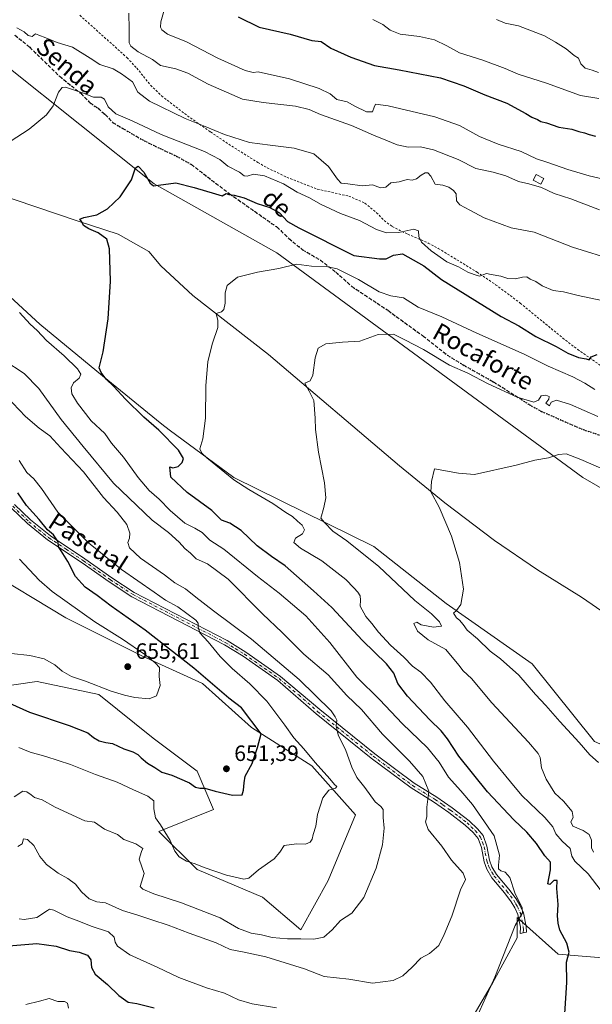
# Model space of a CAD drawing. Units: metres. Extents: x 634963 to 638439, y 4718179 to 4720560.
# Drawn here: x 635788 to 636047, y 4719004 to 4719448 of the extents above; entities that cross this region are included whole.
import ezdxf
from ezdxf.enums import TextEntityAlignment as Align

# ---------------------------------------------------------------- set-up
doc = ezdxf.new("R2010")
doc.units = ezdxf.units.M
doc.header["$MEASUREMENT"] = 0
for name, pattern in [('DGN Style 2', [1.648017, 0.98881, -0.659207]), ('DGN Style 3', [2.307223, 1.648017, -0.659207]), ('DGN Style 4', [2.638475, 1.318413, -0.659207, 0.001648, -0.659207]), ('DGN Style 5', [1.153612, 0.494405, -0.659207])]:
    doc.linetypes.add(name, pattern=pattern)
for name, color, linetype, lineweight in [('Alambrada', 7, 'DGN Style 2', 0), ('Arbolado forestal CxS', 92, 'Continuous', 0), ('Camino Cxs', 7, 'Continuous', 0), ('Camino eje', 30, 'DGN Style 4', 13), ('Corriente natural lineal', 142, 'Continuous', 13), ('Cultivos herbáceos CxS', 92, 'Continuous', 0), ('Curva de nivel maestra', 30, 'Continuous', 30), ('Curva de nivel normal', 30, 'Continuous', 0), ('Edificación Cxs', 1, 'Continuous', 13), ('Matorral CxS', 135, 'Continuous', 0), ('Punto de cota en terreno', 7, 'Continuous', 0), ('Ruta', 7, 'DGN Style 5', 30), ('Rótulo de punto de cota en terreno', 7, 'Continuous', 0), ('Senda', 7, 'DGN Style 3', 0), ('Texto cartográfico', 7, 'Continuous', 0)]:
    doc.layers.add(name, color=color, linetype=linetype, lineweight=lineweight)
doc.styles.add('Style-Arial', font='txt')

# ---------------------------------------------------------------- blocks, each defined once
blk = doc.blocks.new('*U13')
at = {"layer": 'Cultivos herbáceos CxS', "color": 92, "linetype": 'Continuous', "lineweight": 0}
for points in [[(635781.6861, 4719427.6013, 632.5123), (635848.8385, 4719374.0499, 624.9502), (635904.3131, 4719342.8923, 620.9525), (636042.5125, 4719241.6307, 609.0575), (636111.6119, 4719201.7095, 605.2754), (636148.5323, 4719179.4517, 602.8657), (636171.444, 4719167.4977, 601.2764), (636192.8777, 4719150.5929, 599.3137), (636204.5564, 4719135.9881, 598.294), (636221.1023, 4719122.3559, 597.0981), (636251.0719, 4719110.7251, 595.3075), (636281.4431, 4719095.0929, 593.2743), (636294.0947, 4719082.4361, 592.4718), (636315.506, 4719079.5151, 591.4626), (636399.3381, 4719038.4227, 588.4458)], [(635988.8209, 4718991.1883, 630.343), (636001.7785, 4719013.4117, 630.6576), (636012.8861, 4719033.7849, 629.4722), (636012.8859, 4719040.8929, 630.4531), (636012.8859, 4719042.3281, 630.6534), (636012.8859, 4719043.0455, 630.6925), (636031.3959, 4719026.3767, 626.3235), (636055.0917, 4719024.5245, 621.0614), (636057.8683, 4719035.6353, 621.0872), (636058.7941, 4719039.3403, 620.9409), (636082.8571, 4719031.9321, 618.7173), (636108.7721, 4719022.6723, 616.4991), (636127.2816, 4719004.1513, 613.6425), (636151.3443, 4718974.5187, 608.688)], [(636310.1299, 4718975.0617, 590.1306), (636230.5993, 4719011.5017, 595.0571), (636188.0093, 4719035.7005, 596.9704), (636166.5985, 4719044.4637, 598.5672), (636160.6008, 4719046.0867, 599.1477), (636151.6637, 4719056.2055, 599.3454), (636140.2007, 4719063.7713, 600.0356), (636126.2039, 4719070.0525, 600.9877), (636116.6719, 4719071.9095, 601.8476), (636109.1779, 4719076.5953, 602.414), (636093.6061, 4719084.3845, 603.6269), (636063.4353, 4719115.5421, 605.4346), (636047.8635, 4719122.3571, 606.9783), (636019.6401, 4719157.4099, 607.5863), (635980.7106, 4719184.6717, 610.7994), (635948.1071, 4719210.4733, 613.492), (635884.8461, 4719241.6315, 619.9432), (635855.6493, 4719263.0523, 622.9076), (635852.3965, 4719265.6763, 623.3723), (635825.4799, 4719287.3933, 626.0095), (635797.2555, 4719310.7619, 628.7232), (635773.8985, 4719332.1829, 632.2791)]]:
    blk.add_polyline3d(points, dxfattribs=at)
blk = doc.blocks.new('*U14')
at = {"layer": 'Matorral CxS', "color": 135, "linetype": 'Continuous', "lineweight": 0}
for points in [[(635773.8985, 4719332.1829, 632.2791), (635797.2555, 4719310.7619, 628.7232), (635825.4799, 4719287.3933, 626.0095), (635852.3965, 4719265.6763, 623.3723), (635855.6493, 4719263.0523, 622.9076), (635884.8461, 4719241.6315, 619.9432), (635948.1071, 4719210.4733, 613.492), (635980.7106, 4719184.6717, 610.7994), (636019.6401, 4719157.4099, 607.5863), (636047.8635, 4719122.3571, 606.9783), (636063.4353, 4719115.5421, 605.4346), (636093.6061, 4719084.3845, 603.6269), (636109.1779, 4719076.5953, 602.414), (636116.6719, 4719071.9095, 601.8476), (636126.2039, 4719070.0525, 600.9877), (636140.2007, 4719063.7713, 600.0356), (636151.6637, 4719056.2055, 599.3454), (636160.6008, 4719046.0867, 599.1477), (636166.5985, 4719044.4637, 598.5672), (636188.0093, 4719035.7005, 596.9704), (636230.5993, 4719011.5017, 595.0571), (636310.1299, 4718975.0617, 590.1306)], [(636151.3443, 4718974.5187, 608.688), (636127.2816, 4719004.1513, 613.6425), (636108.7721, 4719022.6723, 616.4991), (636082.8571, 4719031.9321, 618.7173), (636058.7941, 4719039.3403, 620.9409), (636057.8683, 4719035.6353, 621.0872), (636055.0917, 4719024.5245, 621.0614), (636031.3959, 4719026.3767, 626.3235), (636012.8859, 4719043.0455, 630.6925), (636012.8859, 4719042.3281, 630.6534), (636012.8859, 4719040.8929, 630.4531), (636012.8861, 4719033.7849, 629.4722), (636001.7785, 4719013.4117, 630.6576), (635988.8209, 4718991.1883, 630.343)], [(635771.9561, 4719146.0933, 651.6776), (635794.8131, 4719149.3313, 653.1048), (635796.0063, 4719149.5003, 653.2126), (635823.7933, 4719143.6233, 654.2246), (635848.4767, 4719123.8643, 653.1474), (635868.2247, 4719109.0453, 651.5457), (635875.6293, 4719091.7575, 647.4378), (635850.9451, 4719081.8779, 644.1937), (635868.2237, 4719064.5891, 644.2977), (635897.8449, 4719052.2401, 644.3825), (635915.1235, 4719037.4211, 641.9963), (635927.4661, 4719059.6497, 643.6317), (635939.8087, 4719089.2873, 642.8515), (635920.0609, 4719111.5151, 645.8455), (635892.9091, 4719128.8039, 650.7106), (635870.6935, 4719148.5629, 652.1796), (635843.5405, 4719160.9119, 654.8637), (635808.9827, 4719178.2007, 656.9879), (635771.9569, 4719200.4287, 659.6934)]]:
    blk.add_polyline3d(points, dxfattribs=at)
blk = doc.blocks.new('5PATER')
at = {"layer": 'Punto de cota en terreno', "linetype": 'Continuous', "lineweight": 0}
h = blk.add_hatch(color=51, dxfattribs=at)
edge = h.paths.add_edge_path()
edge.add_ellipse((0, 0), major_axis=(-0.11, -0.111), ratio=0.999422, start_angle=0, end_angle=360)

msp = doc.modelspace()

# ---------------------------------------------------------------- linework, layer by layer
at = {"layer": 'Alambrada', "color": 7, "linetype": 'DGN Style 2', "lineweight": 0}
msp.add_polyline3d([(635815.3001, 4719450.1801, 641.8883), (635836.6401, 4719431.0201, 638.5758), (635840.9801, 4719426.3401, 637.7092), (635847.2401, 4719418.5901, 637.6818), (635852.1901, 4719413.8401, 637.4803), (635863.9301, 4719404.8101, 636.9009), (635874.3501, 4719397.5101, 635.1004), (635882.5301, 4719391.9901, 633.8426), (635895.7301, 4719383.7201, 632.4421), (635899.9801, 4719381.3401, 632.4506), (635908.8301, 4719377.0601, 631.8846), (635922.5701, 4719371.7101, 631.9443), (635936.7501, 4719368.5601, 633.369), (635944.0901, 4719365.4001, 634.0662), (635949.3301, 4719361.0901, 633.7669), (635952.8001, 4719357.5601, 633.2877), (635956.3701, 4719354.8001, 632.2938), (635963.4001, 4719351.3801, 630.7251), (635972.6601, 4719347.3801, 632.2937), (635977.2101, 4719344.9701, 632.5668), (635994.7301, 4719334.2301, 631.8377), (636003.1401, 4719328.5901, 631.3876), (636014.2601, 4719320.2601, 630.7183), (636033.4501, 4719304.5201, 627.4417), (636040.1901, 4719299.3501, 626.9478), (636052.2301, 4719290.9401, 624.4916)], dxfattribs=at)
at = {"layer": 'Arbolado forestal CxS', "color": 92, "linetype": 'Continuous', "lineweight": 0}
for points in [[(636399.3381, 4719038.4227, 588.4458), (636315.506, 4719079.5151, 591.4626), (636294.0947, 4719082.4361, 592.4718), (636281.4431, 4719095.0929, 593.2743), (636251.0719, 4719110.7251, 595.3075), (636221.1023, 4719122.3559, 597.0981), (636204.5564, 4719135.9881, 598.294), (636192.8777, 4719150.5929, 599.3137), (636171.444, 4719167.4977, 601.2764), (636148.5323, 4719179.4517, 602.8657), (636111.6119, 4719201.7095, 605.2754), (636042.5125, 4719241.6307, 609.0575), (635904.3131, 4719342.8923, 620.9525), (635848.8385, 4719374.0499, 624.9502), (635781.6861, 4719427.6013, 632.5123)], [(635781.6861, 4719427.6013, 632.5123), (635848.8385, 4719374.0499, 624.9502), (635904.3131, 4719342.8923, 620.9525), (636042.5125, 4719241.6307, 609.0575), (636111.6119, 4719201.7095, 605.2754), (636148.5323, 4719179.4517, 602.8657), (636171.444, 4719167.4977, 601.2764), (636192.8777, 4719150.5929, 599.3137), (636204.5564, 4719135.9881, 598.294), (636221.1023, 4719122.3559, 597.0981), (636251.0719, 4719110.7251, 595.3075), (636281.4431, 4719095.0929, 593.2743), (636294.0947, 4719082.4361, 592.4718), (636315.506, 4719079.5151, 591.4626), (636399.3381, 4719038.4227, 588.4458)]]:
    msp.add_polyline3d(points, dxfattribs=at)
at = {"layer": 'Camino Cxs', "color": 7, "linetype": 'Continuous', "lineweight": 0}
msp.add_polyline3d([(635785.8401, 4719229.3601, 651.5275), (635793.0401, 4719222.4401, 651.0784), (635801.9901, 4719215.2201, 649.8729), (635817.5001, 4719204.9101, 648.3317), (635829.7501, 4719196.3201, 647.3211), (635839.8801, 4719189.6801, 646.7478), (635881.7801, 4719167.9701, 643.6899), (635890.2701, 4719162.7301, 642.9353), (635905.9201, 4719151.7501, 641.6985), (635923.6401, 4719136.8901, 640.5406), (635948.5501, 4719116.8901, 638.2008), (635966.3501, 4719103.6101, 635.9001), (635976.5101, 4719097.3601, 634.4869), (635983.4901, 4719092.4701, 633.432), (635991.1001, 4719086.6401, 631.9475), (635994.8901, 4719083.0801, 631.4369), (635997.4501, 4719079.9301, 631.2785), (635999.2001, 4719075.2301, 631.1585), (636000.3901, 4719068.8501, 630.9587), (636001.4801, 4719065.9301, 630.8929), (636003.5101, 4719062.4601, 630.7106), (636009.1501, 4719055.7101, 630.5591), (636012.3701, 4719051.4701, 630.3082), (636014.1001, 4719048.5401, 630.4165), (636015.6801, 4719045.0901, 630.1311), (636016.8901, 4719038.9301, 629.3351), (636017.0101, 4719036.3301, 628.9358), (636014.2501, 4719035.7801, 629.1008), (636014.3201, 4719038.6201, 629.4889), (636013.2001, 4719044.2901, 630.4992), (636011.8001, 4719047.3401, 631.1448), (636010.2201, 4719050.0301, 631.0356), (636007.1301, 4719054.1001, 631.3635), (636001.3901, 4719060.9701, 631.3277), (635999.1301, 4719064.8201, 631.2663), (635997.8901, 4719068.1601, 631.1528), (635996.7001, 4719074.5401, 631.4534), (635995.1701, 4719078.6301, 631.6183), (635992.9901, 4719081.3101, 631.8831), (635989.4201, 4719084.6701, 632.3637), (635981.9601, 4719090.3801, 633.6569), (635975.0901, 4719095.2001, 634.6533), (635964.9001, 4719101.4701, 636.0802), (635946.9701, 4719114.8401, 638.3798), (635922.0001, 4719134.8901, 640.8915), (635904.6601, 4719149.9601, 641.9763), (635889.0701, 4719160.9001, 643.3414), (635880.7001, 4719166.0601, 644.1002), (635838.7701, 4719187.7901, 647.1007), (635828.5201, 4719194.5101, 647.7818), (635816.2701, 4719203.1001, 648.8633), (635800.6901, 4719213.4501, 650.5081), (635791.5901, 4719220.8001, 651.6145), (635784.2101, 4719227.8901, 652.1386)], dxfattribs=at)
msp.add_polyline3d([(635785.8401, 4719229.3601, 651.5275), (635793.0401, 4719222.4401, 651.0784), (635801.9901, 4719215.2201, 649.8729), (635817.5001, 4719204.9101, 648.3317), (635829.7501, 4719196.3201, 647.3211), (635839.8801, 4719189.6801, 646.7478), (635881.7801, 4719167.9701, 643.6899), (635890.2701, 4719162.7301, 642.9353), (635905.9201, 4719151.7501, 641.6985), (635923.6401, 4719136.8901, 640.5406), (635948.5501, 4719116.8901, 638.2008), (635966.3501, 4719103.6101, 635.9001), (635976.5101, 4719097.3601, 634.4869), (635983.4901, 4719092.4701, 633.432), (635991.1001, 4719086.6401, 631.9475), (635994.8901, 4719083.0801, 631.4369), (635997.4501, 4719079.9301, 631.2785), (635999.2001, 4719075.2301, 631.1585), (636000.3901, 4719068.8501, 630.9587), (636001.4801, 4719065.9301, 630.8929), (636003.5101, 4719062.4601, 630.7106), (636009.1501, 4719055.7101, 630.5591), (636012.3701, 4719051.4701, 630.3082), (636014.1001, 4719048.5401, 630.4165), (636015.6801, 4719045.0901, 630.1311), (636016.8901, 4719038.9301, 629.3351), (636017.0101, 4719036.3301, 628.9358), (636014.2501, 4719035.7801, 629.1008), (636014.3201, 4719038.6201, 629.4889), (636013.2001, 4719044.2901, 630.4992), (636011.8001, 4719047.3401, 631.1448), (636010.2201, 4719050.0301, 631.0356), (636007.1301, 4719054.1001, 631.3635), (636001.3901, 4719060.9701, 631.3277), (635999.1301, 4719064.8201, 631.2663), (635997.8901, 4719068.1601, 631.1528), (635996.7001, 4719074.5401, 631.4534), (635995.1701, 4719078.6301, 631.6183), (635992.9901, 4719081.3101, 631.8831), (635989.4201, 4719084.6701, 632.3637), (635981.9601, 4719090.3801, 633.6569), (635975.0901, 4719095.2001, 634.6533), (635964.9001, 4719101.4701, 636.0802), (635946.9701, 4719114.8401, 638.3798), (635922.0001, 4719134.8901, 640.8915), (635904.6601, 4719149.9601, 641.9763), (635889.0701, 4719160.9001, 643.3414), (635880.7001, 4719166.0601, 644.1002), (635838.7701, 4719187.7901, 647.1007), (635828.5201, 4719194.5101, 647.7818), (635816.2701, 4719203.1001, 648.8633), (635800.6901, 4719213.4501, 650.5081), (635791.5901, 4719220.8001, 651.6145), (635784.2101, 4719227.8901, 652.1386)], dxfattribs=at)
at = {"layer": 'Camino eje', "color": 30, "linetype": 'DGN Style 4', "lineweight": 13}
msp.add_polyline3d([(635785.0251, 4719228.6251, 651.8555), (635792.3151, 4719221.6201, 651.3944), (635796.7901, 4719218.0101, 650.7656), (635801.3401, 4719214.3351, 650.2034), (635809.1301, 4719209.1601, 649.346), (635816.8851, 4719204.0051, 648.6091), (635829.1351, 4719195.4151, 647.5663), (635839.3251, 4719188.7351, 646.9411), (635881.2401, 4719167.0151, 643.9483), (635885.4851, 4719164.3951, 643.4602), (635889.6701, 4719161.8151, 643.164), (635905.2901, 4719150.8551, 641.8385), (635914.1501, 4719143.4251, 641.2892), (635922.8201, 4719135.8901, 640.7363), (635947.7601, 4719115.8651, 638.2979), (635956.6601, 4719109.2251, 637.3632), (635965.6251, 4719102.5401, 636.0013), (635975.8001, 4719096.2801, 634.5716), (635979.2901, 4719093.8351, 634.0223), (635982.7251, 4719091.4251, 633.5867), (635986.4551, 4719088.5701, 632.9082), (635990.2601, 4719085.6551, 632.1794), (635992.0451, 4719083.9751, 631.9423), (635993.9401, 4719082.1951, 631.7227), (635996.3101, 4719079.2801, 631.4691), (635997.1851, 4719076.9301, 631.5192), (635997.9501, 4719074.8851, 631.3638), (635999.1401, 4719068.5051, 631.0571), (635999.7601, 4719066.8351, 631.0219), (636000.3051, 4719065.3751, 631.0663), (636001.4351, 4719063.4501, 631.0065), (636002.4501, 4719061.7151, 630.9795), (636008.1401, 4719054.9051, 630.9887), (636011.2951, 4719050.7501, 630.6942), (636012.1601, 4719049.2851, 630.776), (636012.9501, 4719047.9401, 630.862), (636014.4401, 4719044.6901, 630.3296), (636015.0451, 4719041.6101, 629.9276), (636015.6051, 4719038.7751, 629.4137), (636015.6651, 4719037.4751, 629.2014), (636015.6301, 4719036.0551, 629.0134)], dxfattribs=at)
at = {"layer": 'Corriente natural lineal', "color": 142, "linetype": 'Continuous', "lineweight": 13}
msp.add_polyline3d([(635776.1901, 4719370.1301, 629.0179), (635814.5201, 4719357.2201, 625.5994), (635832.5501, 4719351.3701, 624.1625), (635846.4501, 4719343.6201, 622.9502), (635851.9001, 4719337.1601, 622.4582), (635866.3101, 4719323.6901, 621.4521), (635900.4501, 4719297.1001, 617.4893), (635959.6701, 4719246.8901, 611.6896), (635980.1601, 4719230.1401, 609.6307), (636002.6101, 4719213.1201, 607.801), (636022.0701, 4719199.9101, 607.0148), (636041.9001, 4719187.6401, 606.0505), (636062.6701, 4719173.2201, 604.6032), (636084.7801, 4719156.3601, 603.6258), (636108.0201, 4719135.9401, 601.6224), (636132.4901, 4719117.9401, 599.5899), (636157.6601, 4719101.0301, 597.9899), (636178.4501, 4719090.0101, 596.9174), (636204.8901, 4719076.9101, 594.9999), (636265.5701, 4719053.9501, 591.9927), (636307.4901, 4719036.4001, 588.9877), (636319.8701, 4719029.9401, 588.358), (636331.8301, 4719020.3901, 587.5367), (636351.4701, 4719000.1101, 586.4102)], dxfattribs=at)
at = {"layer": 'Cultivos herbáceos CxS', "color": 92, "linetype": 'Continuous', "lineweight": 0}
for points in [[(635781.6861, 4719427.6013, 632.5123), (635848.8385, 4719374.0499, 624.9502), (635904.3131, 4719342.8923, 620.9525), (636042.5125, 4719241.6307, 609.0575), (636111.6119, 4719201.7095, 605.2754), (636148.5323, 4719179.4517, 602.8657), (636171.444, 4719167.4977, 601.2764), (636192.8777, 4719150.5929, 599.3137), (636204.5564, 4719135.9881, 598.294), (636221.1023, 4719122.3559, 597.0981), (636251.0719, 4719110.7251, 595.3075), (636281.4431, 4719095.0929, 593.2743), (636294.0947, 4719082.4361, 592.4718), (636315.506, 4719079.5151, 591.4626), (636399.3381, 4719038.4227, 588.4458)], [(635773.8985, 4719332.1829, 632.2791), (635797.2555, 4719310.7619, 628.7232), (635825.4799, 4719287.3933, 626.0095), (635852.3965, 4719265.6763, 623.3723), (635855.6493, 4719263.0523, 622.9076), (635884.8461, 4719241.6315, 619.9432), (635948.1071, 4719210.4733, 613.492), (635980.7106, 4719184.6717, 610.7994), (636019.6401, 4719157.4099, 607.5863), (636047.8635, 4719122.3571, 606.9783), (636063.4353, 4719115.5421, 605.4346), (636093.6061, 4719084.3845, 603.6269), (636109.1779, 4719076.5953, 602.414), (636116.6719, 4719071.9095, 601.8476), (636126.2039, 4719070.0525, 600.9877), (636140.2007, 4719063.7713, 600.0356), (636151.6637, 4719056.2055, 599.3454), (636160.6008, 4719046.0867, 599.1477), (636166.5985, 4719044.4637, 598.5672), (636188.0093, 4719035.7005, 596.9704), (636230.5993, 4719011.5017, 595.0571), (636310.1299, 4718975.0617, 590.1306)], [(635771.9569, 4719200.4287, 659.6934), (635808.9827, 4719178.2007, 656.9879), (635843.5405, 4719160.9119, 654.8637), (635870.6935, 4719148.5629, 652.1796), (635892.9091, 4719128.8039, 650.7106), (635920.0609, 4719111.5151, 645.8455), (635939.8087, 4719089.2873, 642.8515), (635927.4661, 4719059.6497, 643.6317), (635915.1235, 4719037.4211, 641.9963), (635897.8449, 4719052.2401, 644.3825), (635868.2237, 4719064.5891, 644.2977), (635850.9451, 4719081.8779, 644.1937), (635875.6293, 4719091.7575, 647.4378), (635868.2247, 4719109.0453, 651.5457), (635848.4767, 4719123.8643, 653.1474), (635823.7933, 4719143.6233, 654.2246), (635796.0063, 4719149.5003, 653.2126), (635794.8131, 4719149.3313, 653.1048), (635771.9561, 4719146.0933, 651.6776)], [(635915.1235, 4719037.4211, 641.9963), (635927.4661, 4719059.6497, 643.6317), (635939.8087, 4719089.2873, 642.8515), (635920.0609, 4719111.5151, 645.8455), (635892.9091, 4719128.8039, 650.7106), (635870.6935, 4719148.5629, 652.1796), (635843.5405, 4719160.9119, 654.8637), (635808.9827, 4719178.2007, 656.9879), (635771.9569, 4719200.4287, 659.6934)], [(635771.9561, 4719146.0933, 651.6776), (635794.8131, 4719149.3313, 653.1048), (635796.0063, 4719149.5003, 653.2126), (635823.7933, 4719143.6233, 654.2246), (635848.4767, 4719123.8643, 653.1474), (635868.2247, 4719109.0453, 651.5457), (635875.6293, 4719091.7575, 647.4378), (635850.9451, 4719081.8779, 644.1937), (635868.2237, 4719064.5891, 644.2977), (635897.8449, 4719052.2401, 644.3825), (635915.1235, 4719037.4211, 641.9963)], [(636151.3443, 4718974.5187, 608.688), (636127.2816, 4719004.1513, 613.6425), (636108.7721, 4719022.6723, 616.4991), (636082.8571, 4719031.9321, 618.7173), (636058.7941, 4719039.3403, 620.9409), (636057.8683, 4719035.6353, 621.0872), (636055.0917, 4719024.5245, 621.0614), (636031.3959, 4719026.3767, 626.3235), (636012.8859, 4719043.0455, 630.6925), (636012.8859, 4719042.3281, 630.6534), (636012.8859, 4719040.8929, 630.4531), (636012.8861, 4719033.7849, 629.4722), (636001.7785, 4719013.4117, 630.6576), (635988.8209, 4718991.1883, 630.343)]]:
    msp.add_polyline3d(points, dxfattribs=at)
at = {"layer": 'Curva de nivel maestra', "color": 30, "linetype": 'Continuous', "lineweight": 30, "flags": 128}
for points, elevation in [([(635886.81, 4719449.5101), (635896.37, 4719444.7401), (635910.3, 4719441.6601), (635920.15, 4719438.8501), (635924.25, 4719438.2801), (635928.64, 4719435.3701), (635937.74, 4719431.2201), (635948.43, 4719427.5501), (635959.48, 4719425.5001), (635978.15, 4719421.9601), (635988.83, 4719418.2601), (635998.18, 4719414.2301), (636008.17, 4719410.5401), (636016.8, 4719405.8301), (636019.49, 4719404.1901), (636022.08, 4719403.1201), (636023.6, 4719402.3001), (636026.14, 4719401.6801), (636031.62, 4719399.7001), (636037.58, 4719398.7901), (636040.78, 4719397.6801), (636043.33, 4719397.1501), (636045.41, 4719396.3101), (636048.31, 4719395.6801)], 650), ([(636034.07, 4718994.8401), (636035.27, 4719013.7101), (636035.2, 4719022.8801), (636036.29, 4719027.3101), (636035.36, 4719031.4001), (636032.16, 4719037.2701), (636031.37, 4719040.4101), (636031.05, 4719043.6801), (636031.39, 4719048.8501), (636030.76, 4719056.0601), (636030.95, 4719059.6601), (636029.48, 4719059.7701), (636027.58, 4719057.9001), (636026.72, 4719058.1801), (636027.99, 4719064.4401), (636027.88, 4719067.9901), (636025.35, 4719070.9001), (636021.66, 4719076.3501), (636017.2, 4719081.5601), (636011.34, 4719087.0201), (635999.46, 4719099.6501), (635986.5, 4719115.8801), (635981.42, 4719123.6101), (635978.54, 4719127.2901), (635973.44, 4719132.1401), (635963.3, 4719142.9201), (635958.94, 4719148.5501), (635957.15, 4719153.3001), (635953.84, 4719157.5301), (635942.99, 4719168.0101), (635929.14, 4719182.9001), (635920.85, 4719190.4301), (635908.11, 4719201.7001), (635901.92, 4719205.9101), (635895.34, 4719210.7101), (635888.23, 4719217.6001), (635882.98, 4719221.0101), (635879.35, 4719222.3801), (635874.91, 4719226.6101), (635863.75, 4719234.8401), (635856.38, 4719241.7001), (635855.95, 4719246.4001), (635857.33, 4719245.9801), (635859.64, 4719246.4801), (635861.46, 4719248.3301), (635862.05, 4719250.2201), (635859.87, 4719253.8901), (635850.98, 4719262.9501), (635844.14, 4719268.8401), (635835.84, 4719276.8801), (635830.59, 4719282.6201), (635827.19, 4719285.8901), (635824.85, 4719288.9201), (635823.96, 4719291.1201), (635825.86, 4719298.2601), (635828.13, 4719313.1601), (635829.09, 4719330.1301), (635828.7, 4719344.7301), (635827.41, 4719349.1101), (635823.62, 4719351.9801), (635819.39, 4719353.7601), (635816.98, 4719355.3501), (635816.14, 4719356.9601), (635815.27, 4719358.1101), (635817.16, 4719358.9301), (635822.93, 4719360.1401), (635827.81, 4719362.8201), (635833.48, 4719368.2201), (635838.64, 4719375.9301), (635840.48, 4719381.2601), (635841.61, 4719382.1501), (635844.15, 4719379.3601), (635846.99, 4719374.3801), (635848.5, 4719373.2201), (635858.68, 4719374.5001), (635866.92, 4719372.4801), (635876.51, 4719369.5401), (635879.66, 4719368.6901), (635881.38, 4719369.7401), (635882.56, 4719369.2601), (635884.94, 4719369.0201), (635889.46, 4719367.8301), (635895.43, 4719365.3001), (635901.15, 4719363.4401), (635905.48, 4719361.0701), (635909.15, 4719357.1301), (635914.15, 4719354.1901), (635939.11, 4719341.8101), (635950.63, 4719340.2001), (635953.7, 4719340.3101), (635957.01, 4719341.9601), (635961.1, 4719342.4901), (635970.74, 4719337.1001), (635978.6, 4719330.9401), (636005.62, 4719314.2901), (636013.64, 4719310.0001), (636021.22, 4719305.2601), (636030.47, 4719300.7401), (636035.73, 4719297.7101), (636040.5, 4719295.7701), (636044.09, 4719295.1201), (636045.45, 4719294.7001), (636046.3, 4719295.9801), (636048.96, 4719297.0601)], 625), ([(635783.5, 4719139.7701), (635792.56, 4719135.7001), (635810.54, 4719129.6401), (635818.97, 4719126.2801), (635821.52, 4719124.2401), (635824.03, 4719122.7401), (635827.03, 4719122.0401), (635830.1, 4719121.5101), (635835.15, 4719119.1601), (635839.21, 4719117.8001), (635841.56, 4719116.5401), (635842.98, 4719115.0101), (635845.91, 4719112.7101), (635849.24, 4719110.7001), (635852.27, 4719108.5801), (635856.81, 4719107.2501), (635864.78, 4719103.7001), (635867.48, 4719101.8601), (635869.48, 4719101.3601), (635871.8, 4719101.3601), (635876.39, 4719100.0001), (635884.28, 4719098.2701), (635888.69, 4719098.3201), (635889.21, 4719100.4701), (635889.53, 4719103.8401), (635890.05, 4719106.8401), (635893.08, 4719112.4701), (635895.58, 4719119.7101), (635897.19, 4719125.8801), (635888.31, 4719137.6701), (635882.65, 4719142.0001), (635866.8, 4719155.5001), (635844.84, 4719172.6101), (635829.46, 4719183.4701), (635823.14, 4719188.2501), (635817.73, 4719192.1501), (635813.32, 4719196.8401), (635809.82, 4719203.6801), (635806.86, 4719208.5101), (635805.63, 4719210.2401), (635805.47, 4719212.4901), (635803.44, 4719215.7201), (635800.61, 4719217.9801), (635796.86, 4719222.5601), (635791.19, 4719228.8901), (635787.25, 4719234.5801)], 650), ([(635783.14, 4719030.1601), (635795.89, 4719031.3301), (635804.65, 4719030.0201), (635810.59, 4719028.0301), (635815.05, 4719027.4101), (635818.82, 4719026.0201), (635820.21, 4719023.8201), (635820.55, 4719020.4701), (635822.26, 4719017.4601), (635827.74, 4719012.7701), (635832.84, 4719007.8601), (635837.06, 4719004.7501), (635841.02, 4719004.1301), (635848.85, 4719002.2301)], 625)]:
    msp.add_lwpolyline(points, dxfattribs=dict(at, elevation=elevation))
at = {"layer": 'Curva de nivel normal', "color": 30, "linetype": 'Continuous', "lineweight": 0, "flags": 128}
for points, elevation in [([(636051.3, 4719376.3401), (636045.31, 4719377.7101), (636035.72, 4719380.5401), (636026.7, 4719383.7601), (636021.62, 4719385.4401), (636014.59, 4719388.7201), (636004.29, 4719391.9401), (635995.84, 4719395.5001), (635986.75, 4719400.3701), (635975.64, 4719404.3301), (635954.56, 4719409.2801), (635948.89, 4719410.0101), (635948.25, 4719408.6601), (635947.53, 4719406.6001), (635944.74, 4719406.5901), (635939.48, 4719409.1501), (635936.03, 4719411.0701), (635931.41, 4719412.1101), (635928.31, 4719414.6701), (635923.46, 4719417.2001), (635910.05, 4719421.5501), (635895.9, 4719424.5901), (635893.6, 4719424.3001), (635890.02, 4719425.2401), (635877.62, 4719430.8201), (635863.44, 4719438.1401), (635854.93, 4719441.6301), (635852.36, 4719443.6101), (635851.69, 4719444.7501), (635851.91, 4719447.2801), (635854.15, 4719455.1801)], 645), ([(636050, 4719362.3701), (636037.06, 4719367.3201), (636029.53, 4719369.8101), (636023.79, 4719372.3801), (636018.08, 4719374.1201), (636013.46, 4719375.1601), (636007.67, 4719377.7001), (636002, 4719379.3701), (635994.23, 4719381.0501), (635986.19, 4719385.0401), (635975.1, 4719389.4001), (635969.14, 4719390.7901), (635963.68, 4719390.7001), (635958.6, 4719391.6801), (635953.5, 4719393.8701), (635947.97, 4719396.0201), (635938.02, 4719400.4301), (635924.07, 4719405.3601), (635918.83, 4719407.6401), (635912.74, 4719409.1501), (635898.15, 4719410.8101), (635888.75, 4719412.3001), (635873.23, 4719419.0701), (635864.07, 4719424.0001), (635858.6, 4719426.0201), (635851.76, 4719427.5001), (635848.06, 4719430.2601), (635841.61, 4719433.6901), (635838.32, 4719436.2101), (635837.5, 4719437.7901), (635837.59, 4719443.9701), (635837.48, 4719451.1001)], 640), ([(635786.78, 4719444.5101), (635790.14, 4719442.7601), (635791.98, 4719440.9801), (635793.69, 4719440.6201), (635795.32, 4719441.7601), (635796.73, 4719441.1501), (635799.86, 4719439.9801), (635805.06, 4719437.8901), (635812.02, 4719435.8201), (635820.01, 4719430.8201), (635824.3, 4719428.0001), (635830.33, 4719426.0201), (635834.18, 4719423.8201), (635839.05, 4719420.1901), (635841.54, 4719415.5001), (635846.8, 4719411.4301), (635862.81, 4719403.6201), (635871.98, 4719400.0201), (635880.65, 4719396.4101), (635891.96, 4719392.7601), (635901.2, 4719391.5101), (635912.11, 4719390.2601), (635921.01, 4719387.7101), (635927.59, 4719381.9101), (635931.74, 4719376.1601), (635933.35, 4719374.3301), (635936.42, 4719374.1001), (635942.81, 4719373.2701), (635947.48, 4719373.7001), (635951.15, 4719372.3001), (635953.48, 4719372.5901), (635955.81, 4719374.5901), (635959.48, 4719375.0801), (635963.15, 4719376.0201), (635965.45, 4719375.8001), (635967.38, 4719376.3001), (635969.49, 4719378.0001), (635971.32, 4719379.0501), (635972.49, 4719379.0301), (635973.78, 4719377.6001), (635975.85, 4719373.9501), (635979.25, 4719373.4601), (635981.98, 4719372.6101), (635984.02, 4719371.0201), (635985.34, 4719369.5801), (635985.46, 4719366.4601), (635986.9, 4719364.6001), (635991.54, 4719362.2401), (635998, 4719358.7001), (636010.16, 4719354.1901), (636020.56, 4719352.2601), (636037.82, 4719345.5601), (636057.32, 4719339.5201)], 635), ([(636049.81, 4719412.5401), (636041.48, 4719413.9301), (636026.12, 4719419.5401), (636013.26, 4719423.6201), (636007.4, 4719426.0901), (635997.38, 4719429.8901), (635986.81, 4719433.2901), (635981.15, 4719436.4401), (635975.48, 4719439.0401), (635968.69, 4719440.5901), (635960, 4719441.6501), (635955.53, 4719443.4901), (635952.16, 4719446.0301), (635947.7, 4719448.2301)], 655), ([(636003.53, 4719448.2301), (636007.46, 4719446.5501), (636013.46, 4719445.3801), (636025.14, 4719440.9001), (636030.12, 4719437.9701), (636035.02, 4719434.9901), (636038.54, 4719432.0601), (636040.5, 4719430.8601), (636041.63, 4719428.3301), (636043.54, 4719426.2401), (636046.76, 4719425.4601), (636049.65, 4719424.3501)], 660), ([(635783.84, 4719393.2101), (635792.32, 4719398.8101), (635800.29, 4719405.1801), (635803.27, 4719409.2401), (635805.62, 4719415.4801), (635807.33, 4719417.6101), (635808.87, 4719417.6801), (635816.48, 4719415.2001), (635821.48, 4719413.1501), (635824.94, 4719413.2901), (635826.4, 4719412.3301), (635828.08, 4719408.7801), (635831.61, 4719405.6401), (635838.98, 4719402.4801), (635851.96, 4719396.4101), (635871.66, 4719388.6201), (635878.52, 4719385.0901), (635882.08, 4719382.1201), (635887.41, 4719379.3401), (635889.5, 4719377.7801), (635890.93, 4719377.6301), (635893.68, 4719378.4401), (635898.65, 4719377.6401), (635907.34, 4719374.1401), (635913.44, 4719370.2901), (635918.97, 4719367.8401), (635923.98, 4719364.9701), (635933.07, 4719360.7701), (635941.56, 4719357.5901), (635949.24, 4719353.5501), (635953.82, 4719351.9701), (635959.43, 4719352.0801), (635966.22, 4719353.6301), (635968.32, 4719352.8901), (635968.44, 4719350.3601), (635969.57, 4719347.8401), (635974.07, 4719343.8201), (635981.13, 4719338.9701), (635986.32, 4719336.6401), (635990.63, 4719334.2001), (635993.4, 4719333.1601), (635995.81, 4719332.5001), (635998.95, 4719333.6601), (636001.13, 4719333.1801), (636005.47, 4719332.5001), (636008.62, 4719331.3201), (636012.12, 4719331.1601), (636015.27, 4719332.0401), (636017.28, 4719332.0601), (636018.67, 4719331.0501), (636021.28, 4719329.9801), (636024.15, 4719328.0801), (636029.15, 4719326.0301), (636033.76, 4719325.3801), (636040.48, 4719323.7601), (636051.08, 4719321.4501)], 630), ([(636054.66, 4719049.9001), (636044.99, 4719062.7501), (636038.98, 4719068.3501), (636037.55, 4719070.6301), (636036.79, 4719074.1601), (636033.15, 4719077.5001), (636030.28, 4719080.7001), (636028.97, 4719083.9101), (636025.4, 4719088.0801), (636015.02, 4719098.0301), (636009.84, 4719104.2001), (636002.2, 4719113.4901), (635990.38, 4719128.9301), (635980.19, 4719140.7501), (635973.65, 4719149.1601), (635969.31, 4719153.6701), (635965.58, 4719156.4801), (635961.66, 4719160.4401), (635955.63, 4719165.9401), (635950.22, 4719171.8401), (635947.24, 4719175.7401), (635944.5, 4719178.8101), (635941.93, 4719183.5101), (635942.05, 4719186.1801), (635941.92, 4719188.1201), (635940.9, 4719189.8401), (635939.04, 4719191.7401), (635935.52, 4719195.5501), (635924.66, 4719204.0301), (635914.93, 4719209.6301), (635912.03, 4719212.3001), (635912.76, 4719214.2101), (635915.84, 4719216.1201), (635916.8, 4719217.9301), (635915.75, 4719220.0401), (635913.56, 4719221.8701), (635911.34, 4719223.9701), (635908.39, 4719225.7601), (635902.52, 4719229.7801), (635891.59, 4719236.2301), (635884.81, 4719240.4701), (635872.64, 4719250.4301), (635870.44, 4719252.4801), (635869.54, 4719254.5801), (635870.92, 4719258.9701), (635872.01, 4719268.3301), (635872.28, 4719282.9701), (635873.12, 4719293.8501), (635875.23, 4719302.1801), (635877.62, 4719309.2601), (635877.7, 4719312.4501), (635876.95, 4719315.6501), (635879.27, 4719316.3601), (635880.36, 4719317.3601), (635880.88, 4719320.2501), (635880.87, 4719324.9001), (635881.9, 4719328.2901), (635886.45, 4719331.9601), (635895.48, 4719334.2601), (635905.15, 4719335.8801), (635913.18, 4719337.8401), (635919.95, 4719336.9001), (635926.6, 4719336.8601), (635931.47, 4719335.7901), (635941.23, 4719330.8801), (635950.48, 4719325.3401), (635955.81, 4719323.6201), (635961.45, 4719322.6401), (635968.16, 4719318.4201), (635978.78, 4719314.1501), (635994.71, 4719306.7001), (636016, 4719297.1901), (636026.81, 4719291.8401), (636037.96, 4719287.0101), (636043.42, 4719284.1201), (636047.96, 4719281.3301)], 620), ([(635994.66, 4718998.0501), (636002.84, 4719016.0101), (636011.96, 4719039.3201), (636015.23, 4719045.0901), (636015.14, 4719047.3201), (636011.8, 4719054.1701), (636009.56, 4719061.0901), (636007.47, 4719063.4801), (636005.46, 4719064.0701), (636004.43, 4719065.0201), (636004.38, 4719066.6501), (636004.92, 4719071.1701), (636002.44, 4719079.8001), (635996.8, 4719088.1601), (635992.66, 4719094.0201), (635987.45, 4719100.1001), (635981.82, 4719106.2801), (635977.58, 4719113.0801), (635972.32, 4719119.5301), (635960.97, 4719130.5701), (635950.84, 4719141.2001), (635940.42, 4719151.5101), (635928.2, 4719167.1301), (635917.43, 4719179.1901), (635905.41, 4719189.4401), (635895.61, 4719196.9501), (635880.31, 4719209.2501), (635873.95, 4719213.2901), (635870.57, 4719216.7001), (635867.28, 4719218.7001), (635862.65, 4719220.9101), (635856.06, 4719226.6301), (635851.14, 4719231.8301), (635846.64, 4719235.7201), (635841.59, 4719241.6201), (635835, 4719250.7001), (635829.65, 4719257.0101), (635826.55, 4719261.4101), (635820.47, 4719267.1701), (635814.3, 4719275.0701), (635811.7, 4719279.3801), (635811.33, 4719282.0801), (635812.47, 4719284.2201), (635814.99, 4719286.3401), (635815.74, 4719288.1601), (635814.21, 4719290.6101), (635808.27, 4719296.4301), (635800.3, 4719303.4501), (635795.97, 4719307.9801), (635792.9, 4719310.8401), (635787.98, 4719315.9901)], 630), ([(636047.28, 4719072.5001), (636046.49, 4719074.5001), (636046.46, 4719077.9001), (636045.36, 4719080.4401), (636042.72, 4719082.2901), (636037.98, 4719084.1801), (636037.03, 4719086.1701), (636038.15, 4719088.1701), (636037.7, 4719090.8201), (636033.77, 4719095.4401), (636029.88, 4719099.1401), (636025.89, 4719105.4401), (636023.9, 4719110.4801), (636023.25, 4719115.2401), (636022.33, 4719117.0201), (636017.94, 4719122.0801), (636001.4, 4719139.8701), (635992.19, 4719150.8601), (635988.52, 4719154.3401), (635986.55, 4719156.8401), (635980.6, 4719163.8901), (635972.71, 4719168.3601), (635967.81, 4719172.2001), (635966.18, 4719175.6701), (635967.49, 4719176.2201), (635969.55, 4719175.1501), (635975, 4719173.9701), (635978.63, 4719174.4101), (635977.72, 4719176.5001), (635974.09, 4719180.0601), (635966.58, 4719186.1301), (635950.38, 4719201.4101), (635935.84, 4719212.9801), (635929.55, 4719217.3501), (635925.81, 4719221.2901), (635924.18, 4719223.2401), (635925.54, 4719228.0701), (635926.36, 4719232.3801), (635925.77, 4719239.0901), (635923.15, 4719252.9901), (635921.74, 4719263.2201), (635921.58, 4719268.3401), (635920.99, 4719276.3201), (635918.88, 4719280.5501), (635916.97, 4719284.1101), (635919.33, 4719285.2001), (635920.55, 4719287.7401), (635921.56, 4719295.5501), (635923.02, 4719299.9001), (635926.35, 4719301.8301), (635933.95, 4719302.6501), (635941.75, 4719303.1201), (635950.07, 4719306.1701), (635956.96, 4719306.2101), (635962.15, 4719303.6801), (635970.51, 4719299.2901), (635982.31, 4719292.3401), (635990.61, 4719288.6401), (635999.8, 4719283.8001), (636012.85, 4719277.8501), (636020.46, 4719275.5601), (636022.52, 4719276.4401), (636023.75, 4719278.4001), (636025.86, 4719278.6601), (636027.32, 4719278.0801), (636027.17, 4719276.9101), (636025.76, 4719275.0801), (636027.48, 4719273.9701), (636028.29, 4719275.6401), (636030.66, 4719276.5401), (636036.96, 4719274.4601), (636049.28, 4719269.1001)], 615), ([(635787.2, 4719075.0101), (635789.25, 4719076.2601), (635789.84, 4719078.4501), (635791.67, 4719078.2001), (635794.54, 4719075.5201), (635797.16, 4719070.5101), (635800.16, 4719066.9501), (635805.48, 4719063.0201), (635809.88, 4719060.5801), (635813.29, 4719058.0001), (635816.05, 4719054.5501), (635819.48, 4719051.4101), (635822.97, 4719050.1301), (635826.9, 4719049.5801), (635834.49, 4719046.1801), (635841.42, 4719044.0601), (635847.76, 4719041.8901), (635855.21, 4719039.5001), (635864.62, 4719035.9201), (635876.92, 4719031.5901), (635883.2, 4719028.5201), (635888.78, 4719027.5701), (635899.38, 4719025.2401), (635916.85, 4719019.8701), (635925.7, 4719016.3501), (635936.87, 4719015.1401), (635947.49, 4719013.4201), (635956.83, 4719014.6401), (635961.13, 4719016.6401), (635965.37, 4719020.5201), (635969.39, 4719024.6701), (635973.22, 4719026.7001), (635977.45, 4719030.3001), (635979.88, 4719035.3401), (635983.36, 4719043.5401), (635987.21, 4719055.4701), (635989.54, 4719060.1001), (635988.49, 4719063.0801), (635983.24, 4719068.9301), (635978.87, 4719075.2301), (635972.69, 4719082.7301), (635971.49, 4719086.1301), (635972, 4719088.5001), (635972.03, 4719092.8401), (635972.95, 4719099.9701), (635970.18, 4719106.7001), (635964.22, 4719113.5901), (635952.07, 4719125.6801), (635942.48, 4719136.8401), (635935.88, 4719143.2301), (635927.48, 4719152.5401), (635916.45, 4719161.7801), (635906.76, 4719171.6801), (635897.86, 4719180.0401), (635882.29, 4719195.6501), (635872.89, 4719202.5801), (635867.81, 4719204.8101), (635865.33, 4719207.4401), (635862.72, 4719209.5001), (635860.13, 4719212.4301), (635855.28, 4719216.8001), (635848.01, 4719222.3701), (635830.55, 4719238.9401), (635816.83, 4719255.5801), (635806.87, 4719267.8001), (635796.7, 4719281.7801), (635790.14, 4719288.4901), (635780.94, 4719294.5101)], 635), ([(635782.1, 4719278.1601), (635790.67, 4719269.1601), (635796.84, 4719263.9001), (635801.66, 4719260.4201), (635806.65, 4719254.9501), (635817, 4719244.1001), (635825.94, 4719232.5201), (635832.09, 4719225.9801), (635836.56, 4719220.3801), (635837.9, 4719216.4801), (635837.72, 4719214.1801), (635836.94, 4719212.1801), (635837.67, 4719209.8501), (635842.76, 4719205.2001), (635853.46, 4719197.5701), (635858.16, 4719194.0701), (635863.08, 4719191.3901), (635867.62, 4719187.5601), (635875.64, 4719181.3401), (635892.9, 4719168.6001), (635914.42, 4719150.4601), (635928.89, 4719136.2401), (635930.6, 4719133.6201), (635931.41, 4719132.1001), (635931.06, 4719129.4301), (635932.05, 4719125.4601), (635935.52, 4719118.4301), (635938.18, 4719110.9001), (635940.47, 4719106.2101), (635944.06, 4719101.6301), (635948.66, 4719095.1901), (635951.27, 4719093.1201), (635952.27, 4719091.6701), (635952.38, 4719088.1101), (635952.82, 4719083.2501), (635952.05, 4719075.7701), (635949.14, 4719065.2101), (635943.64, 4719052.0001), (635938.14, 4719044.8801), (635933.06, 4719041.6501), (635929.34, 4719037.3601), (635925.48, 4719034.1801), (635921.04, 4719033.1601), (635915.07, 4719033.4001), (635909.04, 4719033.4201), (635902.15, 4719033.9701), (635897.41, 4719035.1401), (635892.76, 4719035.9801), (635887, 4719038.0301), (635878.71, 4719042.7801), (635861.15, 4719049.6101), (635848.77, 4719053.6301), (635843.78, 4719055.7601), (635842.5, 4719057.0201), (635844.3, 4719062.9201), (635842.06, 4719069.3401), (635843.12, 4719072.7901), (635843.8, 4719074.1101), (635840.56, 4719076.2701), (635835.14, 4719078.2201), (635832.28, 4719080.4301), (635826.45, 4719082.8601), (635821.92, 4719085.9501), (635817.48, 4719086.6101), (635804.21, 4719092.8501), (635798.23, 4719096.0401), (635794.86, 4719097.2201), (635793.37, 4719098.3901), (635791.32, 4719099.6701), (635789.54, 4719100.0301), (635785.6, 4719097.4201)], 640), ([(635787.87, 4719249.3001), (635791.36, 4719243.8401), (635794.46, 4719240.9501), (635797.96, 4719236.6601), (635805.42, 4719225.9901), (635819.2, 4719212.0501), (635834.07, 4719199.9801), (635848.81, 4719189.8501), (635854.03, 4719186.2401), (635859.53, 4719183.1901), (635867.65, 4719177.1701), (635868.69, 4719175.8001), (635868.73, 4719174.0901), (635869.54, 4719171.5201), (635873.2, 4719167.4201), (635878.66, 4719160.7901), (635884.06, 4719155.3101), (635892.12, 4719148.4001), (635899.73, 4719140.6001), (635907.96, 4719129.7701), (635911.95, 4719124.0101), (635916.43, 4719119.1201), (635921.56, 4719112.9201), (635928.28, 4719105.6301), (635930.35, 4719103.0101), (635931.38, 4719102.1301), (635930.84, 4719101.3001), (635927.78, 4719100.4201), (635925.1, 4719097.0301), (635922.59, 4719089.5401), (635921.84, 4719084.2601), (635920.69, 4719080.5001), (635920.19, 4719078.3301), (635919.28, 4719077.0601), (635917.19, 4719076.0801), (635913.19, 4719076.2801), (635907.66, 4719075.5501), (635905.68, 4719072.5001), (635903.04, 4719069.5001), (635895.93, 4719064.5001), (635891.69, 4719060.8001), (635889.38, 4719060.2401), (635881.48, 4719062.1701), (635871.51, 4719065.5701), (635867.37, 4719067.2001), (635863.52, 4719068.3501), (635860.13, 4719070.3201), (635858.25, 4719072.8801), (635856.05, 4719077.8001), (635851.73, 4719084.7601), (635849.49, 4719088.0001), (635848.78, 4719092.0701), (635848.75, 4719095.5901), (635846.05, 4719097.7801), (635839.6, 4719100.5601), (635832.19, 4719104.0401), (635822.31, 4719107.5001), (635811, 4719112.0001), (635799.91, 4719115.7001), (635792.84, 4719117.6201), (635787.69, 4719119.7201)], 645), ([(636053.06, 4719244.7801), (636041.63, 4719249.7501), (636035.02, 4719252.2501), (636031.48, 4719251.8801), (636027.08, 4719250.3801), (636020.87, 4719249.3901), (636012.41, 4719247.1701), (635993.58, 4719242.9301), (635986.35, 4719243.5201), (635975.48, 4719245.4701), (635974.2, 4719239.8401), (635973.8, 4719235.1701), (635977.58, 4719228.2301), (635983.21, 4719215.0601), (635986.85, 4719203.1701), (635988.64, 4719191.2301), (635987.46, 4719184.2401), (635985.47, 4719181.5101), (635984.02, 4719180.2801), (635984.73, 4719179.4301), (635985.49, 4719178.1801), (635986.8, 4719177.1601), (635988.44, 4719175.2601), (635990.2, 4719172.7401), (635994.93, 4719168.7801), (636000.7, 4719163.1601), (636005.36, 4719159.7401), (636013.67, 4719152.3601), (636021.11, 4719143.6601), (636025.83, 4719138.6401), (636032.12, 4719131.4801), (636040.92, 4719121.9801), (636045.69, 4719116.3801), (636049.54, 4719112.9001)], 610), ([(635788.01, 4719204.7101), (635796.95, 4719195.1801), (635802.81, 4719190.1801), (635822.09, 4719176.4501), (635834.62, 4719168.6501), (635844.72, 4719161.6301), (635849.3, 4719157.8901), (635851.24, 4719155.8201), (635851.19, 4719151.7701), (635851.56, 4719147.7201), (635849.89, 4719143.0601), (635846.54, 4719141.7301), (635840.11, 4719142.2601), (635835.45, 4719143.4001), (635829.48, 4719145.0701), (635817.81, 4719149.7101), (635811.5, 4719151.7601), (635807.37, 4719154.2001), (635803.98, 4719157.0701), (635799.11, 4719159.6601), (635792.77, 4719161.2201), (635784.48, 4719162.1601)], 655), ([(635787.81, 4719042.4701), (635790.12, 4719042.0501), (635795.84, 4719042.9501), (635800.72, 4719046.2201), (635801.58, 4719046.7601), (635803.48, 4719046.3201), (635809.59, 4719043.2801), (635814.81, 4719041.3301), (635820.42, 4719039.0801), (635828.26, 4719036.5101), (635830.86, 4719034.1501), (635831.19, 4719031.9401), (635832.33, 4719030.0201), (635837.86, 4719026.2001), (635850.18, 4719020.5801), (635860.08, 4719015.9001), (635872.48, 4719011.2801), (635880.58, 4719008.8001), (635886.99, 4719005.8001), (635893.15, 4719003.9901), (635904.15, 4719002.2201)], 630), ([(635790.94, 4719003.8001), (635797.04, 4719005.2401), (635801.48, 4719006.3801), (635805.36, 4719005.1301), (635808.41, 4719005.1601), (635809.64, 4719004.3101), (635810.14, 4719002.1001)], 620)]:
    msp.add_lwpolyline(points, dxfattribs=dict(at, elevation=elevation))
at = {"layer": 'Edificación Cxs', "color": 1, "linetype": 'Continuous', "lineweight": 13}
msp.add_polyline3d([(636024.9101, 4719376.4601, 643.7228), (636023.5801, 4719373.9801, 641.8763), (636020.1001, 4719375.8201, 642.2894), (636021.4301, 4719378.3101, 643.9301), (636024.9101, 4719376.4601, 643.7228)], dxfattribs=at)
msp.add_3dface([(636024.9101, 4719376.4601, 643.9301), (636023.5801, 4719373.9801, 643.9301), (636020.1001, 4719375.8201, 643.9301), (636021.4301, 4719378.3101, 643.9301)], dxfattribs=at)
at = {"layer": 'Matorral CxS', "color": 135, "linetype": 'Continuous', "lineweight": 0}
for points in [[(635773.8985, 4719332.1829, 632.2791), (635797.2555, 4719310.7619, 628.7232), (635825.4799, 4719287.3933, 626.0095), (635852.3965, 4719265.6763, 623.3723), (635855.6493, 4719263.0523, 622.9076), (635884.8461, 4719241.6315, 619.9432), (635948.1071, 4719210.4733, 613.492), (635980.7106, 4719184.6717, 610.7994), (636019.6401, 4719157.4099, 607.5863), (636047.8635, 4719122.3571, 606.9783), (636063.4353, 4719115.5421, 605.4346), (636093.6061, 4719084.3845, 603.6269), (636109.1779, 4719076.5953, 602.414), (636116.6719, 4719071.9095, 601.8476), (636126.2039, 4719070.0525, 600.9877), (636140.2007, 4719063.7713, 600.0356), (636151.6637, 4719056.2055, 599.3454), (636160.6008, 4719046.0867, 599.1477), (636166.5985, 4719044.4637, 598.5672), (636188.0093, 4719035.7005, 596.9704), (636230.5993, 4719011.5017, 595.0571), (636310.1299, 4718975.0617, 590.1306)], [(635915.1235, 4719037.4211, 641.9963), (635927.4661, 4719059.6497, 643.6317), (635939.8087, 4719089.2873, 642.8515), (635920.0609, 4719111.5151, 645.8455), (635892.9091, 4719128.8039, 650.7106), (635870.6935, 4719148.5629, 652.1796), (635843.5405, 4719160.9119, 654.8637), (635808.9827, 4719178.2007, 656.9879), (635771.9569, 4719200.4287, 659.6934)], [(635771.9561, 4719146.0933, 651.6776), (635794.8131, 4719149.3313, 653.1048), (635796.0063, 4719149.5003, 653.2126), (635823.7933, 4719143.6233, 654.2246), (635848.4767, 4719123.8643, 653.1474), (635868.2247, 4719109.0453, 651.5457), (635875.6293, 4719091.7575, 647.4378), (635850.9451, 4719081.8779, 644.1937), (635868.2237, 4719064.5891, 644.2977), (635897.8449, 4719052.2401, 644.3825), (635915.1235, 4719037.4211, 641.9963)], [(636151.3443, 4718974.5187, 608.688), (636127.2816, 4719004.1513, 613.6425), (636108.7721, 4719022.6723, 616.4991), (636082.8571, 4719031.9321, 618.7173), (636058.7941, 4719039.3403, 620.9409), (636057.8683, 4719035.6353, 621.0872), (636055.0917, 4719024.5245, 621.0614), (636031.3959, 4719026.3767, 626.3235), (636012.8859, 4719043.0455, 630.6925), (636012.8859, 4719042.3281, 630.6534), (636012.8859, 4719040.8929, 630.4531), (636012.8861, 4719033.7849, 629.4722), (636001.7785, 4719013.4117, 630.6576), (635988.8209, 4718991.1883, 630.343)]]:
    msp.add_polyline3d(points, dxfattribs=at)
at = {"layer": 'Ruta', "color": 7, "linetype": 'DGN Style 5', "lineweight": 30}
msp.add_polyline3d([(635785.9401, 4719441.2201, 634.6179), (635792.6301, 4719435.7201, 634.0149), (635806.1201, 4719422.6201, 632.0421), (635815.8201, 4719414.8201, 630.6638), (635819.9301, 4719410.6501, 629.7713), (635823.5401, 4719408.1801, 629.7838), (635826.7701, 4719405.3701, 629.993), (635830.2001, 4719401.7401, 629.0737), (635834.5501, 4719399.1701, 628.8722), (635844.2901, 4719393.5601, 628.5165), (635851.5101, 4719390.0701, 628.1903), (635858.9901, 4719386.5801, 628.2782), (635865.6601, 4719382.8501, 627.4314), (635882.8901, 4719369.6401, 625.4707), (635904.3701, 4719354.5801, 623.5059), (635909.7201, 4719349.4201, 622.65), (635915.8801, 4719344.3501, 621.5766), (635923.9401, 4719339.6801, 620.9031), (635930.8901, 4719334.2501, 620.1125), (635938.1201, 4719327.8301, 619.3414), (635954.5401, 4719316.9301, 618.1978), (635970.3501, 4719305.4001, 616.9215), (635981.2201, 4719296.8501, 616.1487), (635988.4901, 4719292.3801, 616.0108), (636002.1501, 4719284.7401, 615.7766), (636018.4001, 4719274.4401, 615.1042), (636023.8201, 4719271.4001, 615.2762), (636042.6201, 4719263.1801, 614.2649), (636056.8001, 4719258.5601, 613.6186)], dxfattribs=at)
at = {"layer": 'Senda', "color": 7, "linetype": 'DGN Style 3', "lineweight": 0}
msp.add_polyline3d([(635785.9401, 4719441.2201, 634.6179), (635792.6301, 4719435.7201, 634.0149), (635806.1201, 4719422.6201, 632.0421), (635815.8201, 4719414.8201, 630.6638), (635819.9301, 4719410.6501, 629.7713), (635823.5401, 4719408.1801, 629.7838), (635826.7701, 4719405.3701, 629.993), (635830.2001, 4719401.7401, 629.0737), (635834.5501, 4719399.1701, 628.8722), (635844.2901, 4719393.5601, 628.5165), (635851.5101, 4719390.0701, 628.1903), (635858.9901, 4719386.5801, 628.2782), (635865.6601, 4719382.8501, 627.4314), (635882.8901, 4719369.6401, 625.4707), (635904.3701, 4719354.5801, 623.5059), (635909.7201, 4719349.4201, 622.65), (635915.8801, 4719344.3501, 621.5766), (635923.9401, 4719339.6801, 620.9031), (635930.8901, 4719334.2501, 620.1125), (635938.1201, 4719327.8301, 619.3414), (635954.5401, 4719316.9301, 618.1978), (635970.3501, 4719305.4001, 616.9215), (635981.2201, 4719296.8501, 616.1487), (635988.4901, 4719292.3801, 616.0108), (636002.1501, 4719284.7401, 615.7766), (636018.4001, 4719274.4401, 615.1042), (636023.8201, 4719271.4001, 615.2762), (636042.6201, 4719263.1801, 614.2649), (636056.8001, 4719258.5601, 613.6186)], dxfattribs=at)

# ---------------------------------------------------------------- block references
at = {"layer": 'Cultivos herbáceos CxS', "color": 92, "linetype": 'Continuous', "lineweight": 0}
msp.add_blockref('*U13', (0, 0), dxfattribs=at)
at = {"layer": 'Matorral CxS', "color": 135, "linetype": 'Continuous', "lineweight": 0}
msp.add_blockref('*U14', (0, 0), dxfattribs=at)
at = {"layer": 'Punto de cota en terreno', "color": 7, "linetype": 'Continuous', "lineweight": 0, "xscale": 10, "yscale": 10, "zscale": 10}
for p in [(635836.93, 4719156.2, 655.61), (635881.52, 4719110.11, 651.39)]:
    msp.add_blockref('5PATER', p, dxfattribs=at)

# ---------------------------------------------------------------- texts
at = {"layer": 'Rótulo de punto de cota en terreno', "color": 7, "linetype": 'Continuous', "lineweight": 0, "style": 'Style-Arial'}
for s, p in [('655,61', (635840.4578, 4719159.7278)), ('651,39', (635885.0478, 4719113.6378))]:
    msp.add_text(s, height=7, dxfattribs=at).set_placement(p)
at = {"layer": 'Texto cartográfico', "color": 7, "linetype": 'Continuous', "lineweight": 0, "style": 'Style-Arial'}
for s, rotation, p in [('Senda', 318.884142, (635809.5538, 4719427.2343)), ('de', 319.143921, (635904.3884, 4719365.4905)), ('Rocaforte', 330.881953, (635997.6008, 4719296.2113)), ('Pascual', 327.015526, (635819.017, 4719212.1255))]:
    msp.add_text(s, height=8, rotation=rotation, dxfattribs=at).set_placement(p, align=Align.MIDDLE_CENTER)

doc.saveas('drawing.dxf')
